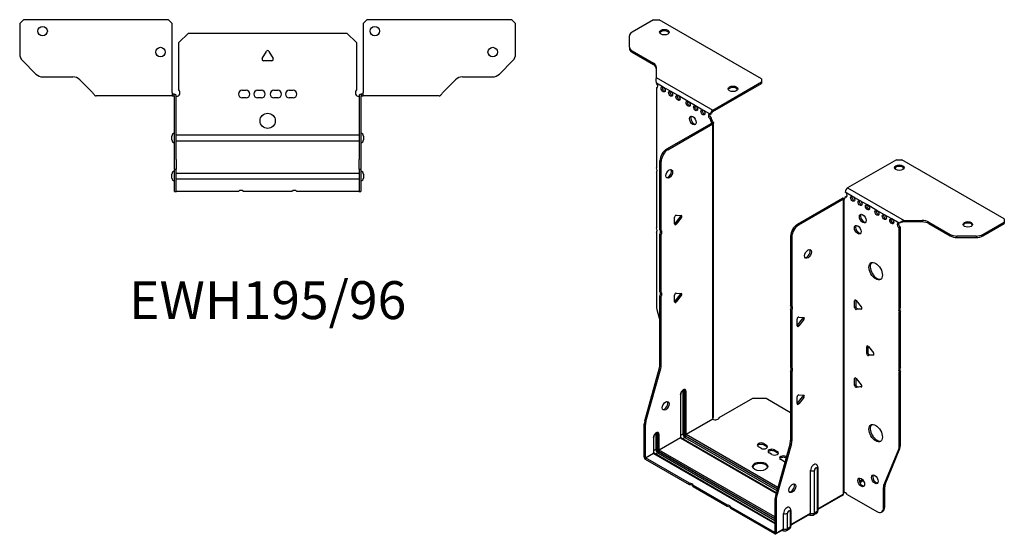
# Model space of a CAD drawing. Units: millimetres. Extents: x -280 to 386, y -527 to 151.
# Drawn here: x -130 to 386, y -527 to -257 of the extents above; entities that cross this region are included whole.
import ezdxf

# ---------------------------------------------------------------- set-up
doc = ezdxf.new("R2010")
doc.units = ezdxf.units.MM
doc.styles.get("Standard").update_dxf_attribs({"font": 'arial.ttf'})

# ---------------------------------------------------------------- blocks, each defined once
blk = doc.blocks.new('EWH195_96-bent-Top')
for p, q in [((-129.97, 37.02), (-127.97, 39.02)), ((-129.97, 37.02), (-129.97, 21.09)), ((-51.97, 39.02), (-127.97, 39.02)), ((-51.97, 39.02), (-49.97, 37.02)), ((-49.97, 0.9), (-49.97, 37.02)), ((49.97, 37.02), (51.97, 39.02)), ((49.97, 37.02), (49.97, 0.9)), ((127.97, 39.02), (51.97, 39.02)), ((127.97, 39.02), (129.97, 37.02)), ((129.97, 21.09), (129.97, 37.02)), ((-46.5, 26.98), (-41.5, 31.98)), ((-41.5, 31.98), (41.5, 31.98)), ((41.5, 31.98), (46.5, 26.98)), ((-46.5, 2.18), (-46.5, 26.98)), ((46.5, 26.98), (46.5, 2.18)), ((-2.86, 18.63), (-0.69, 22.38)), ((0.69, 22.38), (2.86, 18.63)), ((-121.44, 10.48), (-128.51, 17.55)), ((2.16, 17.43), (-2.16, 17.43)), ((128.51, 17.55), (121.44, 10.48)), ((-117.9, 9.02), (-102.04, 9.02)), ((-98.51, 7.55), (-91.86, 0.9)), ((91.86, 0.9), (98.51, 7.55)), ((102.04, 9.02), (117.9, 9.02)), ((-49.97, 0.9), (-49.97, -0.9)), ((-48.97, 0), (-49.97, 0)), ((-48.97, -0.6), (-48.97, 0)), ((-13.3, 1.98), (-11.3, 1.98)), ((-5.3, 1.98), (-3.3, 1.98)), ((3.3, 1.98), (5.3, 1.98)), ((11.3, 1.98), (13.3, 1.98)), ((49.97, 0), (48.97, 0)), ((48.97, 0), (48.97, -0.6)), ((49.97, -0.9), (49.97, 0.9)), ((-84.97, -0.9), (-89.97, -0.9)), ((-79.47, -0.9), (-84.97, -0.9)), ((-73.97, -0.9), (-79.47, -0.9)), ((-66.47, -0.9), (-73.97, -0.9)), ((-60.97, -0.9), (-66.47, -0.9)), ((-55.47, -0.9), (-60.97, -0.9)), ((-49.97, -0.9), (-55.47, -0.9)), ((-49.97, -0.9), (-48.97, -0.9)), ((-48.97, -0.9), (-48.97, -0.6)), ((-48.87, -34.37), (-48.87, -1)), ((-47.97, -34.37), (-47.97, -1)), ((-11.3, -2.02), (-13.3, -2.02)), ((-3.3, -2.02), (-5.3, -2.02)), ((5.3, -2.02), (3.3, -2.02)), ((13.3, -2.02), (11.3, -2.02)), ((47.97, -1), (47.97, -34.37)), ((48.87, -1), (48.87, -34.37)), ((48.97, -0.6), (48.97, -0.9)), ((48.97, -0.9), (49.97, -0.9)), ((55.47, -0.9), (49.97, -0.9)), ((60.97, -0.9), (55.47, -0.9)), ((66.47, -0.9), (60.97, -0.9)), ((73.47, -0.9), (66.47, -0.9)), ((78.97, -0.9), (73.47, -0.9)), ((84.47, -0.9), (78.97, -0.9)), ((89.97, -0.9), (84.47, -0.9)), ((-50.22, -24.03), (-50.22, -22.01)), ((-47.97, -21.42), (-47.87, -21.42)), ((-47.87, -24.62), (-47.97, -24.62)), ((-47.87, -21.42), (47.87, -21.42)), ((47.87, -24.62), (-47.87, -24.62)), ((47.87, -21.42), (47.97, -21.42)), ((47.97, -24.62), (47.87, -24.62)), ((50.22, -22.01), (50.22, -24.03)), ((-48.87, -39.37), (-48.87, -34.37)), ((-47.97, -34.37), (-47.97, -39.37)), ((47.97, -39.37), (47.97, -34.37)), ((48.87, -34.37), (48.87, -39.37)), ((-48.87, -39.37), (-48.87, -39.7)), ((-48.87, -39.37), (-47.97, -39.37)), ((-48.87, -50.69), (-48.87, -39.7)), ((-47.97, -39.7), (-47.97, -39.37)), ((-47.97, -50.69), (-47.97, -39.7)), ((47.97, -39.37), (47.97, -39.7)), ((47.97, -39.37), (48.87, -39.37)), ((47.97, -39.7), (47.97, -50.69)), ((48.87, -39.7), (48.87, -39.37)), ((48.87, -39.7), (48.87, -50.69)), ((-50.22, -44.03), (-50.22, -42.01)), ((-47.97, -41.42), (-47.87, -41.42)), ((-47.87, -44.62), (-47.97, -44.62)), ((-47.87, -41.42), (47.87, -41.42)), ((47.87, -44.62), (-47.87, -44.62)), ((47.87, -41.42), (47.97, -41.42)), ((47.97, -44.62), (47.87, -44.62)), ((50.22, -42.01), (50.22, -44.03)), ((-48.87, -51.02), (-48.87, -50.69)), ((-48.87, -51.02), (-47.97, -51.02)), ((-47.97, -50.69), (-47.97, -51.02)), ((-47.97, -51.02), (-47.87, -51.02)), ((-15.32, -51.02), (-47.87, -51.02)), ((12.68, -51.02), (-12.68, -51.02)), ((47.87, -51.02), (15.32, -51.02)), ((47.87, -51.02), (47.97, -51.02)), ((47.97, -51.02), (47.97, -50.69)), ((47.97, -51.02), (48.87, -51.02)), ((48.87, -50.69), (48.87, -51.02))]:
    blk.add_line(p, q)
for centre, radius in [((-117.97, 33.02), 2.5), ((56.17, 33.02), 2.5), ((-56.17, 22.02), 2.5), ((117.97, 22.02), 2.5), ((0, -14.02), 4)]:
    blk.add_circle(centre, radius)
for centre, radius, start, end in [((-124.97, 21.09), 5, 180, 225), ((0, 21.98), 0.8, 30, 150), ((124.97, 21.09), 5, 315, 0), ((-2.16, 18.23), 0.8, 150, 270), ((2.16, 18.23), 0.8, 270, 30), ((-117.9, 14.02), 5, 225, 270), ((117.9, 14.02), 5, 270, 315), ((-102.04, 4.02), 5, 45, 90), ((102.04, 4.02), 5, 90, 135), ((-48, 0.78), 2.05, 273.5755, 42.9703), ((-13.3, -0.02), 2, 90, 270), ((-11.3, -0.02), 2, 270, 90), ((-5.3, -0.02), 2, 90, 270), ((-3.3, -0.02), 2, 270, 90), ((3.3, -0.02), 2, 90, 270), ((5.3, -0.02), 2, 270, 90), ((11.3, -0.02), 2, 90, 270), ((13.3, -0.02), 2, 270, 90), ((48, 0.78), 2.05, 137.0297, 266.4245), ((-48.97, -1), 0.1, 0, 18.3265), ((-48.97, -1), 1, 0, 18.3265), ((48.97, -1), 1, 161.6735, 180), ((48.97, -1), 0.1, 161.6735, 180), ((-48.72, -22.01), 1.5, 95.7392, 180), ((48.72, -22.01), 1.5, 0, 84.2608), ((-48.72, -24.03), 1.5, 180, 264.2608), ((48.72, -24.03), 1.5, 275.7392, 0), ((-48.72, -42.01), 1.5, 95.7392, 180), ((48.72, -42.01), 1.5, 0, 84.2608), ((-48.72, -44.03), 1.5, 180, 264.2608), ((48.72, -44.03), 1.5, 275.7392, 0), ((-14, -52.52), 2, 48.5904, 131.4096), ((14, -52.52), 2, 48.5904, 131.4096)]:
    blk.add_arc(centre, radius, start, end)
for points, knots in [([(-91.86, 0.9), (-91.67, 0.62), (-91.48, 0.34), (-91.11, -0.16), (-90.92, -0.38), (-90.61, -0.66), (-90.48, -0.75), (-90.23, -0.87), (-90.1, -0.9), (-89.97, -0.9)], [0, 0, 0, 0, 0.1017342, 0.1017342, 0.2034273, 0.2034273, 0.2722123, 0.2722123, 0.340998, 0.340998, 0.340998, 0.340998]), ([(-48.97, 0), (-48.84, 0), (-48.71, -0.03), (-48.47, -0.13), (-48.36, -0.2), (-48.21, -0.35), (-48.16, -0.41), (-48.08, -0.54), (-48.05, -0.61), (-48.02, -0.69)], [0, 0, 0, 0, 0.0398384, 0.0398384, 0.0791351, 0.0791351, 0.1025996, 0.1025996, 0.1260856, 0.1260856, 0.1260856, 0.1260856]), ([(48.02, -0.69), (48.06, -0.56), (48.13, -0.45), (48.3, -0.25), (48.4, -0.17), (48.58, -0.08), (48.66, -0.05), (48.81, -0.01), (48.89, 0), (48.97, 0)], [0, 0, 0, 0, 0.0388321, 0.0388321, 0.0776902, 0.0776902, 0.1017558, 0.1017558, 0.1257827, 0.1257827, 0.1257827, 0.1257827]), ([(89.97, -0.9), (90.16, -0.9), (90.35, -0.83), (90.72, -0.58), (90.91, -0.39), (91.22, -0.01), (91.35, 0.16), (91.6, 0.52), (91.73, 0.71), (91.86, 0.9)], [0, 0, 0, 0, 0.1017342, 0.1017342, 0.2034273, 0.2034273, 0.2722123, 0.2722123, 0.340998, 0.340998, 0.340998, 0.340998]), ([(-48.88, -0.97), (-48.88, -0.96), (-48.88, -0.95), (-48.89, -0.94), (-48.9, -0.93), (-48.92, -0.92), (-48.93, -0.91), (-48.95, -0.9), (-48.96, -0.9), (-48.97, -0.9)], [0, 0, 0, 0, 0.00270019, 0.00270019, 0.00577332, 0.00577332, 0.0095422, 0.0095422, 0.01545704, 0.01545704, 0.01545704, 0.01545704]), ([(-47.87, -1.27), (-47.89, -1.27), (-47.9, -1.27), (-47.91, -1.27), (-47.92, -1.27), (-47.94, -1.26), (-47.95, -1.26), (-47.96, -1.25), (-47.96, -1.24), (-47.97, -1.22), (-47.97, -1.21), (-47.97, -1.21)], [0, 0, 0, 0, 0.00414947, 0.00414947, 0.00985575, 0.00985575, 0.01607896, 0.01607896, 0.022844, 0.022844, 0.03216191, 0.03216191, 0.03216191, 0.03216191]), ([(47.97, -1.21), (47.97, -1.22), (47.97, -1.24), (47.96, -1.25), (47.95, -1.26), (47.94, -1.26), (47.93, -1.27), (47.91, -1.27), (47.9, -1.27), (47.89, -1.27), (47.88, -1.27), (47.87, -1.27)], [0, 0, 0, 0, 0.00748678, 0.00748678, 0.01585951, 0.01585951, 0.02318816, 0.02318816, 0.02824891, 0.02824891, 0.0322523, 0.0322523, 0.0322523, 0.0322523]), ([(48.97, -0.9), (48.97, -0.9), (48.95, -0.9), (48.93, -0.91), (48.92, -0.91), (48.9, -0.93), (48.9, -0.93), (48.89, -0.95), (48.88, -0.95), (48.88, -0.96), (48.88, -0.96), (48.88, -0.97)], [0, 0, 0, 0, 0.00360947, 0.00360947, 0.00631481, 0.00631481, 0.00848354, 0.00848354, 0.00949281, 0.00949281, 0.01048091, 0.01048091, 0.01048091, 0.01048091])]:
    blk.add_open_spline(points, degree=3, knots=knots)
for points in [[(-47.93, -1.27), (-47.91, -1.27), (-47.89, -1.27), (-47.87, -1.27)], [(47.87, -1.27), (47.89, -1.27), (47.91, -1.27), (47.93, -1.27)]]:
    blk.add_open_spline(points, degree=3)
blk = doc.blocks.new('EWH195_96-bent-ISO')
for p, q in [((-61.49, 151.72), (-72.75, 145.22)), ((-61.49, 151.72), (-58.66, 151.72)), ((-4.92, 120.69), (-58.66, 151.72)), ((-74.21, 137.4), (-74.21, 143.18)), ((-74.21, 137.4), (-74.21, 136.67)), ((-72.75, 135.36), (-61.54, 128.89)), ((-72.75, 134.63), (-72.75, 135.36)), ((-72.75, 134.63), (-61.54, 128.15)), ((-61.54, 128.89), (-61.54, 128.15)), ((-60.07, 126.85), (-60.07, 121.42)), ((-60.07, 121.42), (-30.46, 104.32)), ((-30.46, 104.32), (-4.92, 119.06)), ((-4.92, 120.69), (-4.92, 119.06)), ((-4.92, 119.06), (-4.92, 118.33)), ((-56.48, 116.4), (-60.01, 118.44)), ((-60.01, 118.44), (-60.01, 118.37)), ((-60.01, 116.06), (-59.38, 116.43)), ((-60.01, 116.06), (-60.01, 73.96)), ((-52.59, 114.16), (-56.48, 116.4)), ((-48.7, 111.91), (-52.59, 114.16)), ((-30.46, 103.58), (-4.92, 118.33)), ((-43.4, 108.85), (-48.7, 111.91)), ((-39.51, 106.6), (-43.4, 108.85)), ((-35.62, 104.36), (-39.51, 106.6)), ((-31.73, 102.11), (-35.62, 104.36)), ((-30.46, 104.32), (-30.46, 103.58)), ((-31.73, 102.11), (-31.09, 102.48)), ((-31.09, 100.03), (-31.73, 99.66)), ((-31.73, 99.25), (-31.73, 99.66)), ((-31.09, 99.62), (-31.73, 99.25)), ((-31.09, 99.62), (-31.09, 100.03)), ((-30.81, 97.81), (-30.38, 98.06)), ((-54.62, 83.92), (-31.02, 97.54)), ((-53.98, 83.55), (-30.38, 97.17)), ((-31.02, 97.69), (-30.81, 97.81)), ((-31.02, 97.54), (-31.02, 97.69)), ((-30.38, 97.17), (-31.02, 97.54)), ((-31, 97.56), (-30.2, 97.32)), ((-30.38, -57.13), (-30.38, 97.17)), ((-30.09, -56.38), (-30.09, 97.59)), ((-53.98, 83.55), (-54.62, 83.92)), ((-58.15, 41.48), (-58.15, 77.79)), ((-58.15, 77.79), (-57.52, 77.43)), ((-57.52, 41.11), (-57.52, 77.43)), ((65.75, 78.26), (40.22, 63.52)), ((65.75, 78.26), (68.58, 78.26)), ((122.32, 47.23), (68.58, 78.26)), ((-60.01, 71.8), (-60.01, 42.53)), ((40.22, 63.52), (69.83, 46.42)), ((37.46, 58), (13.86, 44.38)), ((38.09, 57.64), (14.5, 44.01)), ((38.09, 57.64), (37.46, 58)), ((38.12, 57.65), (37.72, 58.11)), ((38.09, -96.67), (38.09, 57.64)), ((38.45, 57.83), (38.24, 57.71)), ((38.24, 57.71), (38.24, -96.11)), ((38.87, 58.07), (38.45, 57.83)), ((42.83, 59.07), (38.94, 61.31)), ((38.94, 58.86), (39.58, 59.23)), ((38.94, 58.86), (38.94, 58.45)), ((46.72, 56.82), (42.83, 59.07)), ((50.61, 54.57), (46.72, 56.82)), ((55.56, 51.72), (50.61, 54.57)), ((59.45, 49.47), (55.56, 51.72)), ((-50.48, 44.63), (-50.48, 48.17)), ((-50.27, 44.93), (-47.62, 48.22)), ((-49.63, 49.22), (-46.98, 48.99)), ((-46.98, 47.86), (-49.63, 44.56)), ((-46.98, 47.86), (-47.62, 48.22)), ((63.34, 47.23), (59.45, 49.47)), ((67.23, 44.98), (63.34, 47.23)), ((122.32, 47.23), (122.32, 45.6)), ((-58.15, 41.48), (-57.52, 41.11)), ((-49.63, 44.56), (-50.27, 44.93)), ((14.5, 44.01), (13.86, 44.38)), ((67.65, 45.23), (67.23, 44.98)), ((67.86, 42.9), (67.23, 42.53)), ((67.23, 0.5), (67.23, 42.53)), ((67.86, 0.87), (67.86, 42.9)), ((69.83, 46.42), (69.83, 45.93)), ((69.83, 46.42), (79.24, 46.42)), ((69.83, 45.93), (69.83, 45.68)), ((79.24, 45.68), (69.83, 45.68)), ((79.24, 46.42), (79.24, 45.68)), ((82.77, 45.57), (93.99, 39.1)), ((82.77, 44.84), (82.77, 45.57)), ((82.77, 44.84), (93.99, 38.36)), ((111.06, 39.1), (122.32, 45.6)), ((111.06, 38.36), (122.32, 44.86)), ((122.32, 45.6), (122.32, 44.86)), ((-60.01, 40.37), (-60.01, 1.33)), ((-58.15, 9.06), (-58.15, 39.32)), ((-57.52, 38.95), (-58.15, 39.32)), ((-57.52, 8.69), (-57.52, 38.95)), ((10.33, 38.26), (10.33, 1.94)), ((10.33, 38.26), (10.96, 37.89)), ((10.96, 37.89), (10.96, 1.57)), ((93.99, 39.1), (93.99, 38.36)), ((97.52, 37.52), (97.52, 38.25)), ((107.52, 38.25), (97.52, 38.25)), ((97.52, 37.52), (107.52, 37.52)), ((107.52, 38.25), (107.52, 37.52)), ((111.06, 38.36), (111.06, 39.1)), ((-58.15, 9.06), (-57.52, 8.69)), ((-58.15, -29.23), (-58.15, 6.9)), ((-57.52, 6.53), (-58.15, 6.9)), ((-57.52, -29.59), (-57.52, 6.53)), ((-50.48, 3.81), (-50.48, 7.34)), ((-50.27, 4.1), (-47.62, 7.4)), ((-49.63, 8.4), (-46.98, 8.16)), ((-46.98, 7.03), (-49.63, 3.73)), ((-46.98, 7.03), (-47.62, 7.4)), ((-49.63, 3.73), (-50.27, 4.1)), ((10.33, 1.94), (10.96, 1.57)), ((44.42, 4.64), (43.86, 4.31)), ((43.86, 0.78), (43.86, 4.31)), ((44.49, 1.14), (43.86, 0.78)), ((44.49, 4.59), (44.49, 1.14)), ((44.71, 4.39), (47.36, 1.09)), ((45.34, 0.09), (44.71, -0.28)), ((45.34, 0.09), (47.64, 0.29)), ((47.56, 0.08), (47.36, -0.04)), ((67.23, 0.5), (67.86, 0.87)), ((-59.78, -0.27), (-58.15, -6.09)), ((10.33, -0.22), (10.33, -30.47)), ((10.96, -0.59), (10.33, -0.22)), ((10.96, -0.59), (10.96, -30.84)), ((14.6, -4.19), (17.25, -4.43)), ((47.36, -0.04), (44.71, -0.28)), ((67.86, -1.29), (67.23, -1.66)), ((67.23, -30.93), (67.23, -1.66)), ((67.86, -30.57), (67.86, -1.29)), ((13.75, -8.78), (13.75, -5.25)), ((13.97, -8.49), (16.62, -5.19)), ((13.97, -8.49), (14.6, -8.86)), ((17.25, -5.56), (14.6, -8.86)), ((16.62, -5.19), (17.25, -5.56)), ((50.79, -19.45), (50.22, -19.78)), ((50.22, -23.31), (50.22, -19.78)), ((50.86, -19.5), (50.86, -22.94)), ((51.07, -19.7), (53.72, -23)), ((50.86, -22.94), (50.22, -23.31)), ((51.71, -24), (51.07, -24.37)), ((53.72, -24.13), (51.07, -24.37)), ((51.71, -24), (54, -23.79)), ((53.93, -24.01), (53.72, -24.13)), ((-66.16, -58.67), (-58.39, -30.83)), ((-58.39, -30.83), (-57.75, -31.19)), ((-57.52, -29.59), (-58.15, -29.23)), ((10.33, -30.47), (10.96, -30.84)), ((67.23, -30.93), (67.86, -30.57)), ((-65.52, -59.04), (-57.75, -31.19)), ((10.33, -32.63), (10.33, -68.76)), ((10.96, -33), (10.33, -32.63)), ((10.96, -33), (10.96, -69.13)), ((67.86, -32.73), (67.23, -33.1)), ((67.23, -72.13), (67.23, -33.1)), ((67.86, -71.76), (67.86, -32.73)), ((44.42, -36.19), (43.86, -36.51)), ((43.86, -40.05), (43.86, -36.51)), ((44.49, -39.68), (43.86, -40.05)), ((44.49, -36.23), (44.49, -39.68)), ((44.71, -36.44), (47.36, -39.74)), ((45.34, -40.74), (44.71, -41.1)), ((47.36, -40.87), (44.71, -41.1)), ((45.34, -40.74), (47.64, -40.53)), ((47.56, -40.75), (47.36, -40.87)), ((-47.44, -44.95), (-47.44, -67.4)), ((-47.29, -67.2), (-47.29, -44.74)), ((-46.13, -43.09), (-46.13, -65.54)), ((-45.42, -65.54), (-45.42, -43.09)), ((-45.42, -43.09), (-45.18, -43.23)), ((-45.18, -43.23), (-45.18, -65.69)), ((-44.47, -65.69), (-44.47, -43.23)), ((13.75, -49.61), (13.75, -46.07)), ((13.97, -49.32), (16.62, -46.02)), ((14.6, -45.02), (17.25, -45.25)), ((17.25, -46.39), (14.6, -49.68)), ((16.62, -46.02), (17.25, -46.39)), ((-27.1, -56.94), (-9.56, -46.81)), ((-9.56, -46.81), (-2.49, -46.81)), ((-2.49, -46.81), (10.33, -54.21)), ((13.97, -49.32), (14.6, -49.68)), ((-66.39, -77.61), (-66.39, -60.27)), ((-66.39, -60.27), (-65.75, -60.64)), ((-65.52, -59.04), (-66.16, -58.67)), ((-65.75, -77.97), (-65.75, -60.64)), ((-44.47, -65.69), (-30.53, -57.64)), ((-30.5, -57.78), (-44.4, -65.81)), ((-60.27, -65.62), (-60.27, -73.71)), ((-59.57, -73.71), (-59.57, -65.62)), ((-59.57, -65.62), (-59.32, -65.77)), ((-59.32, -65.77), (-59.32, -73.85)), ((-58.61, -73.85), (-58.61, -65.77)), ((-46.13, -65.54), (-47.29, -66.21)), ((-44.75, -66.42), (3.43, -94.24)), ((3.36, -94.48), (-44.75, -66.71)), ((3.63, -93.54), (-44.4, -65.81)), ((-61.58, -67.48), (-61.58, -75.56)), ((-61.44, -75.36), (-61.44, -67.28)), ((-58.61, -73.85), (-47.44, -67.4)), ((-47.37, -67.52), (-58.54, -73.97)), ((-47.37, -67.52), (2.8, -96.49)), ((2.84, -96.34), (-47.12, -67.5)), ((-45.11, -67.32), (-46.27, -67.99)), ((-45.11, -67.32), (3.17, -95.19)), ((-5.17, -73.02), (-6.59, -72.21)), ((-3.76, -70.57), (-2.35, -71.39)), ((-3.76, -70.57), (-3.76, -71.31)), ((-2.35, -72.12), (-3.76, -71.31)), ((-2.35, -71.39), (-2.35, -72.12)), ((10.09, -70.36), (2.32, -98.21)), ((10.73, -70.73), (2.96, -98.57)), ((10.09, -70.36), (10.73, -70.73)), ((10.96, -69.13), (10.33, -68.76)), ((67.86, -71.76), (67.23, -72.13)), ((-65.75, -77.97), (-61.58, -75.56)), ((-61.51, -75.69), (-65.68, -78.1)), ((-61.51, -75.69), (2.09, -112.41)), ((-60.27, -73.71), (-61.44, -74.38)), ((2.09, -112.24), (-61.26, -75.66)), ((-59.25, -75.48), (-60.41, -76.15)), ((-59.25, -75.48), (2.09, -110.9)), ((-58.89, -74.58), (2.09, -109.79)), ((2.09, -110.08), (-58.89, -74.87)), ((2.09, -108.98), (-58.54, -73.97)), ((0.48, -76.29), (-0.93, -75.47)), ((1.9, -73.84), (3.31, -74.66)), ((1.9, -73.84), (1.9, -74.57)), ((3.31, -75.39), (1.9, -74.57)), ((3.31, -74.66), (3.31, -75.39)), ((7.98, -77.35), (8.12, -77.43)), ((7.98, -77.35), (7.98, -77.94)), ((59.23, -92.34), (66.99, -73.46)), ((59.86, -91.97), (67.63, -73.09)), ((66.99, -73.46), (67.63, -73.09)), ((-66.39, -77.61), (-65.75, -77.97)), ((-42.67, -91.38), (-65.68, -78.1)), ((-65.68, -78.1), (-65.68, -78.83)), ((-42.67, -92.12), (-65.68, -78.83)), ((6.56, -79.8), (5.15, -78.98)), ((20.76, -107.1), (20.76, -84.65)), ((22.77, -107.04), (22.77, -84.59)), ((24.19, -83.77), (24.19, -106.22)), ((24.63, -83.15), (24.63, -105.61)), ((-42.67, -92.12), (-42.67, -91.38)), ((-22.87, -102.82), (-40.8, -92.46)), ((-40.8, -92.46), (-40.8, -93.2)), ((48.06, -89.48), (46.36, -90.47)), ((48.45, -89.99), (46.6, -91.06)), ((59.86, -91.97), (59.23, -92.34)), ((-22.87, -103.55), (-40.8, -93.2)), ((24.63, -104.86), (37.95, -97.17)), ((37.7, -97.65), (24.63, -105.2)), ((40.04, -97.31), (55.46, -106.22)), ((58.99, -93.66), (59.63, -93.3)), ((58.99, -104.17), (58.99, -93.66)), ((59.63, -103.81), (59.63, -93.3)), ((-22.87, -103.55), (-22.87, -102.82)), ((2.09, -99.81), (2.09, -117.14)), ((2.09, -99.81), (2.73, -100.17)), ((2.96, -98.57), (2.32, -98.21)), ((2.73, -100.17), (2.73, -117.51)), ((2.02, -117.18), (-21, -103.9)), ((-21, -103.9), (-21, -104.63)), ((2.02, -117.92), (-21, -104.63)), ((6.61, -115.26), (6.61, -107.18)), ((8.62, -115.21), (8.62, -107.12)), ((10.05, -106.3), (10.05, -114.38)), ((10.49, -105.69), (10.49, -113.77)), ((10.49, -113.03), (20.76, -107.1)), ((20.55, -107.56), (10.49, -113.37)), ((20, -107.87), (20.36, -108.08)), ((23.71, -107.29), (22.28, -108.12)), ((24.19, -106.22), (22.77, -107.04)), ((57.96, -106.46), (58.59, -106.1)), ((59.63, -103.81), (58.99, -104.17)), ((2.02, -117.18), (2.09, -117.14)), ((2.02, -117.92), (2.02, -117.18)), ((2.09, -117.14), (2.73, -117.51)), ((6.41, -115.72), (2.52, -117.97)), ((2.73, -117.51), (6.61, -115.26)), ((5.86, -116.04), (6.21, -116.24)), ((9.56, -115.46), (8.14, -116.28)), ((10.05, -114.38), (8.62, -115.21))]:
    blk.add_line(p, q)
for centre, major_axis, start_param, end_param in [((-69.21, 143.18), (-5, 0), 5.497787, 6.283185), ((-55.83, 144.45), (2.5, 0), 0.257391, 2.884202), ((-69.21, 137.4), (-5, 0), 0, 0.785398), ((-69.21, 136.67), (-5, 0), 0, 0.785398), ((-65.07, 126.85), (5, 0), 0, 0.785398), ((-65.07, 126.11), (5, 0), 0, 0.785398), ((-60.37, 117.42), (0.75, -1.3), 5.837624, 8.299543), ((-59.73, 117.79), (0.75, -1.3), 5.837624, 5.845036), ((-55.84, 115.54), (0.75, -1.3), 3.579742, 5.845036), ((-51.95, 113.3), (0.75, -1.3), 3.579742, 5.845036), ((-19.91, 114.73), (2.5, 0), 0.257391, 2.884202), ((-48.06, 111.05), (0.75, -1.3), 3.579742, 5.845036), ((-42.76, 107.99), (0.75, -1.3), 3.579742, 5.845036), ((-38.87, 105.75), (0.75, -1.3), 3.579742, 5.845036), ((-34.98, 103.5), (0.75, -1.3), 3.579742, 5.845036), ((-30.46, 102.85), (0.9, 1.56), 0.785398, 2.356194), ((-30.46, 102.85), (-0.45, -0.779), 3.926991, 5.497787), ((-40.28, 99.21), (-1.25, 2.17), 0.257391, 2.884202), ((-31.73, 100.89), (-0.75, 1.3), 5.497787, 8.63938), ((-31.09, 101.26), (0.75, -1.3), 3.579742, 5.497787), ((-30.67, 98.64), (0.75, -1.3), 3.926991, 5.15795), ((-30.03, 99.01), (-0.75, 1.3), 0.785398, 2.016358), ((-31.09, 97.58), (0.1, 0), 5.497787, 5.817645), ((-31.09, 97.58), (-1, 0), 2.356194, 2.676053), ((-54.62, 79.83), (-2.5, -4.33), 3.926991, 5.497787), ((-53.98, 79.47), (2.5, 4.33), 0.785398, 2.356194), ((-61.07, 73.49), (1, -1.73), 0.062664, 1.508132), ((-53.91, 71.26), (-1.25, -2.17), 0.257391, 2.884202), ((67.31, 73.36), (2.5, 0), 0.257391, 2.884202), ((40.22, 62.05), (-0.9, -1.56), 3.926991, 5.497787), ((38.17, 57.6), (1, 0), 2.036336, 2.356194), ((38.17, 57.6), (-0.1, 0), 5.177929, 5.497787), ((37.88, 59.07), (0.75, -1.3), 5.837624, 7.068583), ((38.52, 59.43), (-0.75, 1.3), 2.696031, 2.703444), ((38.94, 60.09), (0.75, -1.3), 5.497787, 8.63938), ((39.58, 60.45), (0.75, -1.3), 5.497787, 5.845036), ((43.47, 58.21), (0.75, -1.3), 3.579742, 5.845036), ((47.36, 55.96), (0.75, -1.3), 3.579742, 5.845036), ((51.25, 53.72), (0.75, -1.3), 3.579742, 5.845036), ((56.2, 50.86), (0.75, -1.3), 3.579742, 5.845036), ((-49.92, 48.49), (0.4, 0.693), 0.261799, 2.356194), ((-47.9, 48.63), (0.4, 0.693), 4.45059, 5.603046), ((-47.27, 48.26), (0.4, 0.693), 4.45059, 6.544985), ((48.77, 47.8), (-1.25, 2.17), 0.257391, 2.884202), ((60.09, 48.61), (0.75, -1.3), 3.579742, 5.845036), ((63.97, 46.37), (0.75, -1.3), 3.579742, 5.845036), ((-61.07, 42.06), (1, -1.73), 0.062664, 1.508132), ((-59.21, 39.78), (1, 1.73), 4.775053, 6.220521), ((-50.55, 45.33), (0.4, 0.693), 4.052319, 4.45059), ((-49.92, 44.96), (-0.4, -0.693), 5.497787, 7.592182), ((13.86, 40.3), (-2.5, -4.33), 3.926991, 5.497787), ((14.5, 39.93), (2.5, 4.33), 0.785398, 2.356194), ((46.16, 41.96), (-1.25, 2.17), 0.257391, 2.884202), ((67.23, 43.76), (-0.75, 1.3), 5.497787, 8.63938), ((67.86, 44.12), (0.75, -1.3), 3.579742, 5.497787), ((79.24, 43.53), (-5, 0), 3.926991, 4.712389), ((79.24, 42.79), (5, 0), 0.785398, 1.570796), ((103.23, 43.64), (2.5, 0), 0.257391, 2.884202), ((-58.58, 39.42), (1, 1.73), 4.775053, 6.220521), ((97.52, 41.14), (-5, 0), 0.785398, 1.570796), ((97.52, 40.4), (5, 0), 3.926991, 4.712389), ((107.52, 41.14), (-5, 0), 1.570796, 2.356194), ((107.52, 40.4), (5, 0), 4.712389, 5.497787), ((18.81, 29.27), (-1.25, -2.17), 0.257391, 2.884202), ((55.56, 20.2), (-2.5, 4.33), 0.127625, 3.013967), ((-59.21, 7.37), (1, 1.73), 4.775053, 6.220521), ((-58.58, 7), (1, 1.73), 4.775053, 6.220521), ((-49.92, 7.67), (0.4, 0.693), 0.261799, 2.356194), ((-47.9, 7.8), (0.4, 0.693), 4.45059, 5.603046), ((-47.27, 7.43), (0.4, 0.693), 4.45059, 6.544985), ((-56.48, -0.71), (-2.5, 4.33), 0.785398, 1.151917), ((-50.55, 4.5), (0.4, 0.693), 4.052319, 4.45059), ((-49.92, 4.14), (-0.4, -0.693), 5.497787, 7.592182), ((9.26, 0.25), (1, 1.73), 4.775053, 6.220521), ((9.9, -0.12), (1, 1.73), 4.775053, 6.220521), ((44.42, 3.98), (-0.4, 0.693), 4.974188, 7.068583), ((44.42, 0.45), (0.4, -0.693), 3.926991, 6.021386), ((45.06, 0.82), (0.4, -0.693), 3.926991, 6.021386), ((47.07, 0.69), (0.4, -0.693), 6.021386, 8.115781), ((68.29, -1.19), (-1, 1.73), 0.062664, 1.508132), ((68.92, -0.82), (-1, 1.73), 0.062664, 1.508132), ((14.32, -4.92), (0.4, 0.693), 0.261799, 2.356194), ((16.33, -4.79), (0.4, 0.693), 4.45059, 5.603046), ((16.97, -5.16), (0.4, 0.693), 4.45059, 6.544985), ((13.68, -8.09), (0.4, 0.693), 4.052319, 4.45059), ((14.32, -8.46), (-0.4, -0.693), 5.497787, 7.592182), ((50.79, -20.1), (-0.4, 0.693), 4.974188, 7.068583), ((50.79, -23.64), (0.4, -0.693), 3.926991, 6.021386), ((51.42, -23.27), (0.4, -0.693), 3.926991, 6.021386), ((53.44, -23.4), (0.4, -0.693), 6.021386, 8.115781), ((-61.69, -31.27), (-2.5, -4.33), 1.989675, 2.356194), ((-61.05, -31.64), (2.5, 4.33), 5.131268, 5.497787), ((9.26, -32.17), (1, 1.73), 4.775053, 6.220521), ((9.9, -32.53), (1, 1.73), 4.775053, 6.220521), ((68.29, -32.63), (-1, 1.73), 0.062664, 1.508132), ((68.92, -32.26), (-1, 1.73), 0.062664, 1.508132), ((44.42, -36.84), (-0.4, 0.693), 4.974188, 7.068583), ((44.42, -40.38), (0.4, -0.693), 3.926991, 6.021386), ((45.06, -40.01), (0.4, -0.693), 3.926991, 6.021386), ((47.07, -40.14), (0.4, -0.693), 6.021386, 8.115781), ((-45.95, -44.09), (1.05, 1.82), 5.497787, 8.63938), ((-47.79, -44.74), (0.5, 0), 5.497787, 6.283185), ((-46.91, -43.54), (0.55, 0.953), 5.497787, 5.995637), ((-45.78, -43.29), (-0.5, 0), 3.926991, 5.497787), ((-46.56, -43.74), (0.8, 1.39), 5.497787, 6.093006), ((-46.31, -43.88), (0.8, 1.39), 5.497787, 6.283185), ((-44.82, -43.03), (-0.5, 0), 0.785398, 2.356194), ((14.32, -45.75), (0.4, 0.693), 0.261799, 2.356194), ((16.33, -45.62), (0.4, 0.693), 4.45059, 5.603046), ((16.97, -45.98), (0.4, 0.693), 4.45059, 6.544985), ((-55.78, -50.42), (-1.25, -2.17), 0.257391, 2.884202), ((13.68, -48.91), (0.4, 0.693), 4.052319, 4.45059), ((14.32, -49.28), (-0.4, -0.693), 5.497787, 7.592182), ((-62.85, -58.23), (-2.5, -4.33), 5.131268, 5.497787), ((-62.22, -58.6), (2.5, 4.33), 1.989675, 2.356194), ((-29.13, -57.23), (1.03, 1.78), 1.838023, 2.109807), ((-29.15, -56.9), (2.05, 0), 3.989396, 6.24776), ((55.56, -64.72), (-2.5, 4.33), 0.127625, 3.013967), ((-60.1, -66.62), (1.05, 1.82), 5.497787, 8.63938), ((-61.05, -66.07), (0.55, 0.953), 5.497787, 5.995637), ((-59.92, -65.83), (-0.5, 0), 3.926991, 5.497787), ((-60.7, -66.28), (0.8, 1.39), 5.497787, 6.093006), ((-60.45, -66.42), (0.8, 1.39), 5.497787, 6.283185), ((-58.97, -65.56), (-0.5, 0), 0.785398, 2.356194), ((-45.78, -65.75), (-0.5, 0), 3.926991, 5.497787), ((-45.11, -66.13), (0.73, -1.26), 3.926991, 5.497787), ((-44.75, -65.93), (-0.475, 0.823), 0.785398, 2.356194), ((-44.75, -65.93), (0.3, -0.52), 3.926991, 5.497787), ((-44.82, -65.48), (-0.5, 0), 0.785398, 2.356194), ((-45.11, -66.91), (-0.25, -0.433), 0.785398, 2.356194), ((-44.4, -66.22), (-0.25, -0.433), 3.926991, 5.497787), ((-44.4, -65.73), (-0.05, 0.0866), 0.785398, 2.356194), ((-61.94, -67.28), (0.5, 0), 5.497787, 6.283185), ((-47.79, -67.2), (0.5, 0), 5.497787, 6.283185), ((-47.37, -67.44), (0.05, -0.0866), 3.926991, 5.497787), ((-47.37, -67.93), (0.25, 0.433), 0, 0.785398), ((-5.17, -71.39), (-2, 0), 3.926991, 7.068583), ((-5.17, -72.12), (-2, 0), 3.926991, 5.959357), ((-3.76, -72.21), (2, 0), 3.926991, 7.068583), ((-3.76, -72.94), (2, 0), 0.323828, 0.785398), ((6.79, -70.81), (-2.5, -4.33), 1.989675, 2.356194), ((7.43, -71.17), (2.5, 4.33), 5.131268, 5.497787), ((63.69, -70.09), (2.5, -4.33), 0.418879, 0.785398), ((64.33, -69.72), (-2.5, 4.33), 3.560472, 3.926991), ((-61.94, -75.36), (0.5, 0), 5.497787, 6.283185), ((-61.51, -75.61), (0.05, -0.0866), 3.926991, 5.497787), ((-61.51, -76.1), (0.25, 0.433), 0, 0.785398), ((-59.92, -73.91), (-0.5, 0), 3.926991, 5.497787), ((-59.25, -74.3), (0.73, -1.26), 3.926991, 5.497787), ((-58.89, -74.1), (-0.475, 0.823), 0.785398, 2.356194), ((-58.89, -74.1), (0.3, -0.52), 3.926991, 5.497787), ((-58.97, -73.65), (-0.5, 0), 0.785398, 2.356194), ((-59.25, -75.07), (-0.25, -0.433), 0.785398, 2.356194), ((-58.54, -74.38), (-0.25, -0.433), 3.926991, 5.497787), ((-58.54, -73.89), (-0.05, 0.0866), 0.785398, 2.356194), ((0.48, -74.66), (-2, 0), 3.926991, 7.068583), ((0.48, -75.39), (-2, 0), 3.926991, 5.959357), ((1.9, -75.47), (2, 0), 3.926991, 7.068583), ((1.9, -76.21), (2, 0), 0.323828, 0.785398), ((6.56, -78.17), (-2, 0), 3.926991, 7.068583), ((-65.68, -78.01), (-0.5, 0.866), 0.785398, 2.356194), ((-65.68, -78.01), (0.05, -0.0866), 3.926991, 5.497787), ((-5.67, -83.27), (4, 0), 0.159778, 2.981815), ((6.56, -78.9), (-2, 0), 3.952116, 5.959357), ((7.98, -78.98), (-2, 0), 0.785398, 1.266433), ((22.52, -83.63), (1.25, 2.17), 6.212058, 8.63938), ((21.71, -83.98), (-1.5, 0), 0.885566, 2.356194), ((23.48, -84.18), (0.504, 0.873), 5.497787, 8.63938), ((23.13, -83.15), (1.5, 0), 5.497787, 6.283185), ((55.1, -88.95), (-1.25, 2.17), 0.257391, 2.884202), ((-42.79, -92.54), (2, 0), 0.062664, 1.508132), ((-42.79, -93.27), (2, 0), 0.062664, 1.508132), ((10.57, -93.63), (-1.25, -2.17), 0.257391, 2.884202), ((47.96, -90.54), (-1.25, 2.17), 0.257391, 2.884202), ((62.53, -95.7), (2.5, -4.33), 3.560472, 3.926991), ((63.16, -95.34), (-2.5, 4.33), 0.418879, 0.785398), ((39.35, -96.77), (1.03, 1.78), 1.838023, 2.109807), ((39.05, -97.97), (-1.03, 1.78), 4.747814, 6.095144), ((-22.99, -103.97), (2, 0), 0.062664, 1.508132), ((5.62, -97.76), (-2.5, -4.33), 5.131268, 5.497787), ((6.26, -98.13), (2.5, 4.33), 1.989675, 2.356194), ((-22.99, -104.7), (2, 0), 0.062664, 1.508132), ((8.38, -106.16), (1.25, 2.17), 6.212058, 8.63938), ((7.56, -106.51), (-1.5, 0), 0.885566, 2.356194), ((9.34, -106.71), (0.504, 0.873), 5.497787, 8.63938), ((8.99, -105.69), (1.5, 0), 5.497787, 6.283185), ((21.11, -106.78), (-0.75, -1.3), 5.883417, 6.283185), ((20.05, -106.69), (0.5, -0.866), 0, 0.785398), ((21.71, -106.43), (-1.5, 0), 0.885566, 2.356194), ((21.11, -106.08), (1.17, -2.04), 0, 0.785398), ((22.53, -105.26), (1.18, -2.04), 0, 0.785398), ((23.13, -105.61), (1.5, 0), 5.497787, 6.283185), ((55.46, -102.13), (2.5, -4.33), 5.497787, 7.068583), ((56.09, -101.77), (2.5, -4.33), 0, 0.785398), ((2.02, -117.1), (0.05, -0.0866), 5.497787, 7.068583), ((2.02, -117.1), (0.5, -0.866), 5.497787, 7.068583), ((6.96, -114.94), (-0.75, -1.3), 5.883417, 6.283185), ((5.91, -114.86), (0.5, -0.866), 0, 0.785398), ((7.56, -114.59), (-1.5, 0), 0.885566, 2.356194), ((6.96, -114.25), (1.18, -2.04), 0, 0.785398), ((8.39, -113.42), (1.18, -2.04), 0, 0.785398), ((8.99, -113.77), (1.5, 0), 5.497787, 6.283185)]:
    blk.add_ellipse(centre, major_axis=major_axis, ratio=0.57735, start_param=start_param, end_param=end_param)
for centre, major_axis in [((-55.83, 145.19), (2.5, 0)), ((-56.48, 115.18), (-0.75, 1.3)), ((-52.59, 112.93), (-0.75, 1.3)), ((-19.91, 115.47), (2.5, 0)), ((-48.7, 110.69), (-0.75, 1.3)), ((-43.4, 107.62), (-0.75, 1.3)), ((-39.51, 105.38), (-0.75, 1.3)), ((-35.62, 103.13), (-0.75, 1.3)), ((-40.92, 98.85), (1.25, -2.17)), ((-53.28, 70.89), (1.25, 2.17)), ((67.31, 74.1), (-2.5, 0)), ((42.83, 57.84), (-0.75, 1.3)), ((46.72, 55.6), (-0.75, 1.3)), ((50.61, 53.35), (-0.75, 1.3)), ((55.56, 50.49), (-0.75, 1.3)), ((48.14, 47.43), (-1.25, 2.17)), ((59.45, 48.25), (-0.75, 1.3)), ((63.34, 46), (-0.75, 1.3)), ((45.52, 41.59), (-1.25, 2.17)), ((103.23, 44.37), (-2.5, 0)), ((19.45, 28.91), (-1.25, -2.17)), ((54.92, 19.83), (-2.5, 4.33)), ((-55.15, -50.78), (1.25, 2.17)), ((54.92, -65.08), (-2.5, 4.33)), ((-5.67, -82.53), (4, 0)), ((54.47, -89.31), (-1.25, 2.17)), ((11.21, -93.99), (-1.25, -2.17)), ((47.32, -90.91), (-1.25, 2.17))]:
    blk.add_ellipse(centre, major_axis=major_axis, ratio=0.57735)
for points, knots in [([(-60.07, 121.42), (-60.14, 121.22), (-60.2, 120.98), (-60.29, 120.41), (-60.32, 120.1), (-60.29, 119.54), (-60.27, 119.32), (-60.17, 118.87), (-60.1, 118.65), (-60.01, 118.44)], [0, 0, 0, 0, 0.1017342, 0.1017342, 0.2034273, 0.2034273, 0.2722123, 0.2722123, 0.340998, 0.340998, 0.340998, 0.340998]), ([(-30.38, 98.06), (-30.29, 97.99), (-30.22, 97.91), (-30.12, 97.75), (-30.09, 97.67), (-30.09, 97.54), (-30.1, 97.5), (-30.14, 97.41), (-30.16, 97.36), (-30.2, 97.32)], [0, 0, 0, 0, 0.0398384, 0.0398384, 0.0791351, 0.0791351, 0.1025996, 0.1025996, 0.1260856, 0.1260856, 0.1260856, 0.1260856]), ([(-31, 97.56), (-31, 97.56), (-31, 97.57), (-30.99, 97.58), (-30.99, 97.59), (-30.99, 97.61), (-31, 97.62), (-31.01, 97.66), (-31.02, 97.68), (-31.02, 97.69)], [0, 0, 0, 0, 0.00270019, 0.00270019, 0.00577332, 0.00577332, 0.0095422, 0.0095422, 0.01545704, 0.01545704, 0.01545704, 0.01545704]), ([(37.72, 58.11), (37.83, 58.14), (37.96, 58.17), (38.22, 58.19), (38.35, 58.19), (38.54, 58.16), (38.62, 58.15), (38.75, 58.12), (38.82, 58.1), (38.87, 58.07)], [0, 0, 0, 0, 0.0388321, 0.0388321, 0.0776902, 0.0776902, 0.1017558, 0.1017558, 0.1257827, 0.1257827, 0.1257827, 0.1257827]), ([(38.24, 57.71), (38.23, 57.7), (38.22, 57.69), (38.2, 57.68), (38.19, 57.67), (38.17, 57.66), (38.16, 57.66), (38.14, 57.65), (38.14, 57.65), (38.13, 57.65), (38.12, 57.65), (38.12, 57.65)], [0, 0, 0, 0, 0.00360947, 0.00360947, 0.00631481, 0.00631481, 0.00848354, 0.00848354, 0.00949281, 0.00949281, 0.01048091, 0.01048091, 0.01048091, 0.01048091]), ([(67.23, 44.98), (67.36, 45.13), (67.54, 45.31), (67.98, 45.67), (68.25, 45.85), (68.74, 46.11), (68.95, 46.2), (69.38, 46.34), (69.61, 46.39), (69.83, 46.42)], [0, 0, 0, 0, 0.1017342, 0.1017342, 0.2034273, 0.2034273, 0.2722123, 0.2722123, 0.340998, 0.340998, 0.340998, 0.340998]), ([(68.07, 45.41), (67.94, 45.37), (67.81, 45.31), (67.68, 45.24), (67.67, 45.23), (67.65, 45.23)], [0, 0, 0, 0, 0.04118499, 0.04118499, 0.04683697, 0.04683697, 0.04683697, 0.04683697]), ([(69.83, 45.68), (69.67, 45.69), (69.51, 45.69), (69.04, 45.66), (68.74, 45.6), (68.36, 45.5), (68.25, 45.47), (68.12, 45.43), (68.1, 45.42), (68.07, 45.41)], [0, 0, 0, 0, 0.0487794, 0.0487794, 0.1469475, 0.1469475, 0.1918239, 0.1918239, 0.2026965, 0.2026965, 0.2026965, 0.2026965]), ([(-45.51, -42.5), (-45.56, -42.47), (-45.62, -42.45), (-45.83, -42.49), (-45.92, -42.53), (-46.12, -42.63), (-46.22, -42.71), (-46.44, -42.89), (-46.55, -43), (-46.75, -43.26), (-46.85, -43.4), (-47.02, -43.7), (-47.1, -43.86), (-47.21, -44.17), (-47.25, -44.32), (-47.29, -44.56), (-47.29, -44.66), (-47.29, -44.74)], [0.785398, 0.785398, 0.785398, 0.785398, 1.256637, 1.256637, 1.535716, 1.535716, 1.805322, 1.805322, 2.083811, 2.083811, 2.369867, 2.369867, 2.658461, 2.658461, 2.943931, 2.943931, 3.141593, 3.141593, 3.141593, 3.141593]), ([(-30.38, -57.13), (-30.35, -57.08), (-30.3, -57.01), (-30.18, -56.79), (-30.12, -56.65), (-30.1, -56.47), (-30.09, -56.43), (-30.09, -56.38)], [0, 0, 0, 0, 0.01782144, 0.01782144, 0.04484088, 0.04484088, 0.05343744, 0.05343744, 0.05343744, 0.05343744]), ([(-30.5, -57.78), (-30.51, -57.78), (-30.52, -57.77), (-30.53, -57.76), (-30.54, -57.75), (-30.55, -57.73), (-30.55, -57.72), (-30.55, -57.7), (-30.55, -57.69), (-30.54, -57.66), (-30.54, -57.65), (-30.53, -57.64)], [0, 0, 0, 0, 0.00414947, 0.00414947, 0.00985575, 0.00985575, 0.01607896, 0.01607896, 0.022844, 0.022844, 0.03216191, 0.03216191, 0.03216191, 0.03216191]), ([(-59.65, -65.03), (-59.7, -65.01), (-59.76, -64.99), (-59.97, -65.03), (-60.06, -65.06), (-60.26, -65.17), (-60.37, -65.24), (-60.58, -65.43), (-60.69, -65.54), (-60.9, -65.79), (-60.99, -65.94), (-61.17, -66.24), (-61.24, -66.4), (-61.35, -66.71), (-61.39, -66.86), (-61.43, -67.1), (-61.44, -67.19), (-61.44, -67.28)], [0.785398, 0.785398, 0.785398, 0.785398, 1.256637, 1.256637, 1.535716, 1.535716, 1.805322, 1.805322, 2.083811, 2.083811, 2.369867, 2.369867, 2.658461, 2.658461, 2.943931, 2.943931, 3.141593, 3.141593, 3.141593, 3.141593]), ([(-47.12, -67.5), (-47.12, -67.5), (-47.13, -67.49), (-47.14, -67.48), (-47.15, -67.48), (-47.16, -67.46), (-47.17, -67.45), (-47.19, -67.43), (-47.2, -67.41), (-47.23, -67.38), (-47.24, -67.36), (-47.25, -67.33), (-47.26, -67.31), (-47.28, -67.28), (-47.28, -67.26), (-47.29, -67.24), (-47.29, -67.22), (-47.29, -67.21), (-47.29, -67.2), (-47.29, -67.2), (-47.29, -67.2), (-47.29, -67.2)], [1.570796, 1.570796, 1.570796, 1.570796, 1.725357, 1.725357, 1.883036, 1.883036, 2.051092, 2.051092, 2.231328, 2.231328, 2.420348, 2.420348, 2.610757, 2.610757, 2.794075, 2.794075, 2.964792, 2.964792, 3.123649, 3.123649, 3.141593, 3.141593, 3.141593, 3.141593]), ([(-61.26, -75.66), (-61.26, -75.66), (-61.27, -75.66), (-61.28, -75.65), (-61.29, -75.64), (-61.31, -75.63), (-61.32, -75.62), (-61.34, -75.59), (-61.35, -75.58), (-61.37, -75.55), (-61.38, -75.53), (-61.4, -75.49), (-61.4, -75.48), (-61.42, -75.44), (-61.42, -75.43), (-61.43, -75.4), (-61.43, -75.39), (-61.43, -75.37), (-61.44, -75.37), (-61.44, -75.36), (-61.44, -75.36), (-61.44, -75.36)], [1.570796, 1.570796, 1.570796, 1.570796, 1.725357, 1.725357, 1.883036, 1.883036, 2.051092, 2.051092, 2.231328, 2.231328, 2.420348, 2.420348, 2.610757, 2.610757, 2.794075, 2.794075, 2.964792, 2.964792, 3.123649, 3.123649, 3.141593, 3.141593, 3.141593, 3.141593]), ([(24.63, -83.15), (24.63, -83.05), (24.62, -82.95), (24.6, -82.73), (24.57, -82.62), (24.51, -82.4), (24.46, -82.28), (24.34, -82.05), (24.27, -81.93), (24.09, -81.71), (23.98, -81.61), (23.86, -81.52)], [0, 0, 0, 0, 0.1428543, 0.1428543, 0.2857085, 0.2857085, 0.4285628, 0.4285628, 0.571417, 0.571417, 0.7142713, 0.7142713, 0.7142713, 0.7142713]), ([(37.7, -97.65), (37.77, -97.62), (37.82, -97.56), (37.89, -97.44), (37.9, -97.4), (37.93, -97.29), (37.94, -97.23), (37.95, -97.17)], [0.07879447, 0.07879447, 0.07879447, 0.07879447, 0.11561409, 0.11561409, 0.13666308, 0.13666308, 0.15768999, 0.15768999, 0.15768999, 0.15768999]), ([(38.09, -96.67), (38.1, -96.6), (38.11, -96.54), (38.14, -96.38), (38.16, -96.31), (38.19, -96.23), (38.2, -96.2), (38.22, -96.15), (38.23, -96.13), (38.24, -96.11)], [0, 0, 0, 0, 0.02372664, 0.02372664, 0.05543454, 0.05543454, 0.07001065, 0.07001065, 0.08275983, 0.08275983, 0.08275983, 0.08275983]), ([(38.28, -96.11), (38.26, -96.12), (38.25, -96.14), (38.22, -96.17), (38.21, -96.2), (38.19, -96.23), (38.19, -96.24), (38.18, -96.25)], [0.01133603, 0.01133603, 0.01133603, 0.01133603, 0.01741324, 0.01741324, 0.02537721, 0.02537721, 0.02869017, 0.02869017, 0.02869017, 0.02869017]), ([(10.49, -105.69), (10.49, -105.59), (10.48, -105.48), (10.45, -105.27), (10.43, -105.16), (10.36, -104.93), (10.32, -104.81), (10.2, -104.58), (10.13, -104.47), (9.95, -104.25), (9.84, -104.14), (9.72, -104.05)], [0, 0, 0, 0, 0.1428543, 0.1428543, 0.2857085, 0.2857085, 0.4285628, 0.4285628, 0.571417, 0.571417, 0.7142713, 0.7142713, 0.7142713, 0.7142713]), ([(22.28, -108.12), (22.14, -108.2), (21.99, -108.26), (21.69, -108.34), (21.54, -108.36), (21.25, -108.36), (21.12, -108.34), (20.87, -108.29), (20.75, -108.26), (20.54, -108.18), (20.45, -108.13), (20.36, -108.08)], [0.7853982, 0.7853982, 0.7853982, 0.7853982, 0.9424778, 0.9424778, 1.0995574, 1.0995574, 1.2566371, 1.2566371, 1.4137167, 1.4137167, 1.5707963, 1.5707963, 1.5707963, 1.5707963]), ([(23.71, -107.29), (23.85, -107.21), (23.97, -107.11), (24.19, -106.89), (24.28, -106.77), (24.43, -106.53), (24.48, -106.4), (24.56, -106.16), (24.59, -106.04), (24.62, -105.82), (24.63, -105.71), (24.63, -105.61)], [5.4977871, 5.4977871, 5.4977871, 5.4977871, 5.6548668, 5.6548668, 5.8119464, 5.8119464, 5.969026, 5.969026, 6.1261057, 6.1261057, 6.2831853, 6.2831853, 6.2831853, 6.2831853]), ([(8.14, -116.28), (8, -116.36), (7.85, -116.42), (7.55, -116.5), (7.39, -116.52), (7.11, -116.52), (6.98, -116.51), (6.73, -116.46), (6.61, -116.42), (6.4, -116.34), (6.3, -116.29), (6.21, -116.24)], [0.7853982, 0.7853982, 0.7853982, 0.7853982, 0.9424778, 0.9424778, 1.0995574, 1.0995574, 1.2566371, 1.2566371, 1.4137167, 1.4137167, 1.5707963, 1.5707963, 1.5707963, 1.5707963]), ([(9.56, -115.46), (9.7, -115.38), (9.83, -115.28), (10.05, -115.06), (10.14, -114.94), (10.29, -114.69), (10.34, -114.57), (10.42, -114.33), (10.45, -114.21), (10.48, -113.98), (10.49, -113.88), (10.49, -113.77)], [5.4977871, 5.4977871, 5.4977871, 5.4977871, 5.6548668, 5.6548668, 5.8119464, 5.8119464, 5.969026, 5.969026, 6.1261057, 6.1261057, 6.2831853, 6.2831853, 6.2831853, 6.2831853])]:
    blk.add_open_spline(points, degree=3, knots=knots)

msp = doc.modelspace()

# ---------------------------------------------------------------- block references
for name, p in [('EWH195_96-bent-Top', (0, -296.36)), ('EWH195_96-bent-ISO', (263.78, -409.07))]:
    msp.add_blockref(name, p)

# ---------------------------------------------------------------- texts
at = {"insert": (0, -406.97), "char_height": 19.865, "attachment_point": 5}
msp.add_mtext('EWH195/96', dxfattribs=at)

doc.saveas('drawing.dxf')
